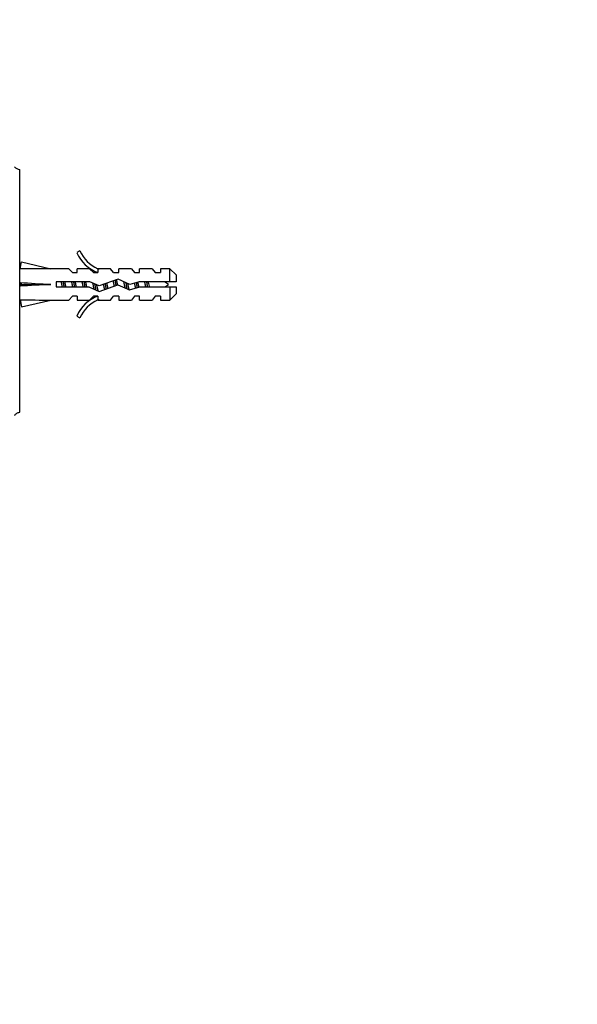
# Model space of a CAD drawing. Units: millimetres. Extents: x 0 to 1238, y 0 to 1420.
# Drawn here: x 512 to 619, y 665 to 853 of the extents above; entities that cross this region are included whole.
import ezdxf
from ezdxf import colors
from ezdxf.entities.mleader import LeaderData, LeaderLine
from ezdxf.math import Vec2, Vec3

# ---------------------------------------------------------------- set-up
doc = ezdxf.new("R2010")
doc.units = ezdxf.units.MM
doc.layers.add('DV4_Défaut', color=7, linetype='Continuous')
doc.layers.add('Défaut', color=7, linetype='Continuous')

# ---------------------------------------------------------------- blocks, each defined once
blk = doc.blocks.new('_DOT')
at = {"color": 0}
blk.add_line((0, 0), (-1, 0), dxfattribs=at)
at = {"color": 0, "const_width": 0.333}
blk.add_lwpolyline([(-0.1665, 0, 1), (0.1665, 0, 1)], format="xyb", close=True, dxfattribs=at)
blk = doc.blocks.new('SE3')
at = {"layer": 'DV4_Défaut', "color": 7, "linetype": 'Continuous'}
for p, q in [((511.65, 778.25), (511.65, 824.75)), ((523.2, 809.17), (522.59, 808.83)), ((511.72, 805.73), (512.02, 807.04)), ((512.02, 807.04), (517.64, 805.75)), ((511.72, 805.75), (511.65, 805.75)), ((521.06, 805.75), (517.64, 805.75)), ((521.79, 805), (521.06, 805.75)), ((521.79, 805), (522.65, 805)), ((522.65, 805), (522.65, 805.75)), ((525.06, 805.75), (522.65, 805.75)), ((525.79, 805), (525.06, 805.75)), ((525.79, 805), (526.65, 805)), ((526.87, 805.66), (526.65, 805.75)), ((529.08, 805.75), (526.65, 805.75)), ((526.65, 805.66), (526.65, 805)), ((526.87, 805.66), (526.65, 805.66)), ((529.65, 805), (529.08, 805.75)), ((529.65, 805), (530.65, 805)), ((530.65, 805), (530.65, 805.75)), ((533.08, 805.75), (530.65, 805.75)), ((533.08, 805.75), (533.65, 805)), ((533.65, 805), (534.65, 805)), ((534.65, 805), (534.65, 805.75)), ((537.08, 805.75), (534.65, 805.75)), ((537.08, 805.75), (537.65, 805)), ((537.65, 805), (538.65, 805)), ((538.65, 805.75), (538.65, 805)), ((540.45, 805.75), (538.65, 805.75)), ((540.45, 803.25), (540.45, 805.75)), ((541.65, 804.55), (540.45, 805.75)), ((541.65, 804.55), (541.65, 803.25)), ((511.72, 803.11), (512.02, 802.75)), ((511.72, 802.39), (512.02, 802.75)), ((512.02, 802.75), (517.64, 802.75)), ((518.64, 803.25), (518.64, 802.25)), ((525.09, 803.25), (518.64, 803.25)), ((518.64, 802.25), (524.88, 802.25)), ((524.88, 802.25), (526.87, 801.37)), ((526.91, 802.44), (525.09, 803.25)), ((526.87, 801.37), (530.5, 802.68)), ((530.54, 803.75), (526.91, 802.44)), ((530.5, 802.68), (532.71, 801.69)), ((532.79, 802.75), (530.54, 803.75)), ((532.71, 801.69), (534.68, 802.25)), ((534.54, 803.25), (532.79, 802.75)), ((540.45, 803.25), (534.54, 803.25)), ((534.68, 802.25), (540.45, 802.25)), ((535.78, 802.25), (535.78, 802.56)), ((541.65, 803.25), (540.45, 803.25)), ((540.45, 802.25), (540.45, 799.75)), ((540.45, 802.25), (541.65, 802.25)), ((541.65, 802.25), (541.65, 800.95)), ((521.79, 800.5), (521.06, 799.75)), ((522.65, 800.5), (521.79, 800.5)), ((522.65, 800.5), (522.65, 799.75)), ((525.79, 800.5), (525.06, 799.75)), ((526.65, 800.5), (525.79, 800.5)), ((526.65, 800.5), (526.65, 799.85)), ((529.08, 799.75), (529.65, 800.5)), ((530.65, 800.5), (529.65, 800.5)), ((530.65, 800.5), (530.65, 799.75)), ((533.65, 800.5), (533.08, 799.75)), ((534.65, 800.5), (533.65, 800.5)), ((534.65, 799.75), (534.65, 800.5)), ((537.65, 800.5), (537.08, 799.75)), ((538.65, 800.5), (537.65, 800.5)), ((538.65, 800.5), (538.65, 799.75)), ((540.45, 799.75), (541.65, 800.95)), ((511.65, 799.75), (511.72, 799.75)), ((511.72, 799.77), (512.02, 798.47)), ((512.02, 798.47), (517.64, 799.75)), ((517.64, 799.75), (521.06, 799.75)), ((522.65, 799.75), (525.06, 799.75)), ((526.65, 799.85), (526.87, 799.85)), ((526.65, 799.75), (526.87, 799.85)), ((526.65, 799.75), (529.08, 799.75)), ((530.65, 799.75), (533.08, 799.75)), ((534.65, 799.75), (537.08, 799.75)), ((538.65, 799.75), (540.45, 799.75)), ((522.59, 796.68), (523.2, 796.33))]:
    blk.add_line(p, q, dxfattribs=at)
for centre, radius, start, end in [((512.01, 826.72), 2, 227.2041, 259.6658), ((529.22, 811.8), 7.27, 204.1547, 249.2877), ((529.22, 811.8), 6.57, 203.5409, 246.9737), ((535.78, 797.12), 7.13, 52.1441, 59.2834), ((535.78, 808.38), 7.13, 300.7166, 307.8559), ((529.22, 793.71), 7.27, 110.7123, 155.8453), ((529.22, 793.71), 6.57, 113.0263, 156.4591)]:
    blk.add_arc(centre, radius, start, end, dxfattribs=at)
for centre, major_axis, ratio, start_param, end_param in [((530.76, 802.75), (-51.94, 0.76), 0.055876, -1.314474, -1.194522), ((530.76, 802.75), (-51.94, 2.9), 0.014553, 1.196154, 1.316105), ((511.04, 802.75), (0, -3), 0.228555, 1.450845, 1.690748), ((530.76, 802.75), (-51.94, -2.9), 0.014553, -1.316105, -1.196154), ((530.76, 802.75), (-51.94, -0.76), 0.055876, 1.194522, 1.314474)]:
    blk.add_ellipse(centre, major_axis=major_axis, ratio=ratio, start_param=start_param, end_param=end_param, dxfattribs=at)
for points, weights, knots in [([(519.84, 802.25), (519.79, 802.49), (519.74, 802.75), (519.69, 803.01), (519.63, 803.26)], [0.940551131009, 0.955484439665, 1, 0.955674265726, 0.940679028045], [0, 0, 0, 0.501068, 0.501068, 1, 1, 1]), ([(519.97, 803.26), (520.01, 803.01), (520.05, 802.75), (520.09, 802.49), (520.13, 802.24)], [0.949754430582, 0.966501254722, 1, 0.966501254722, 0.949754430582], [0, 0, 0, 0.5, 0.5, 1, 1, 1]), ([(520.26, 803.26), (520.31, 803.01), (520.36, 802.75), (520.41, 802.49), (520.47, 802.25)], [0.940679028045, 0.955674265726, 1, 0.955674265726, 0.940679028045], [0, 0, 0, 0.5, 0.5, 1, 1, 1]), ([(521.84, 802.25), (521.79, 802.49), (521.74, 802.75), (521.69, 803.01), (521.63, 803.26)], [0.940551131009, 0.955484439665, 1, 0.955674265726, 0.940679028045], [0, 0, 0, 0.501068, 0.501068, 1, 1, 1]), ([(521.97, 803.26), (522.01, 803.01), (522.05, 802.75), (522.09, 802.49), (522.13, 802.24)], [0.949754430582, 0.966501254722, 1, 0.966501254722, 0.949754430582], [0, 0, 0, 0.5, 0.5, 1, 1, 1]), ([(522.26, 803.26), (522.31, 803.01), (522.36, 802.75), (522.41, 802.49), (522.47, 802.25)], [0.940679028045, 0.955674265726, 1, 0.955674265726, 0.940679028045], [0, 0, 0, 0.5, 0.5, 1, 1, 1]), ([(523.84, 802.25), (523.79, 802.49), (523.74, 802.75), (523.69, 803.01), (523.63, 803.26)], [0.940551131009, 0.955484439665, 1, 0.955674265726, 0.940679028045], [0, 0, 0, 0.501068, 0.501068, 1, 1, 1]), ([(523.97, 803.26), (524.01, 803.01), (524.05, 802.75), (524.09, 802.49), (524.13, 802.24)], [0.949754430582, 0.966501254722, 1, 0.966501254722, 0.949754430582], [0, 0, 0, 0.5, 0.5, 1, 1, 1]), ([(524.26, 803.26), (524.31, 803.01), (524.36, 802.75), (524.41, 802.49), (524.47, 802.25)], [0.940679028045, 0.955674265726, 1, 0.955674265726, 0.940679028045], [0, 0, 0, 0.5, 0.5, 1, 1, 1]), ([(525.97, 801.76), (525.85, 802.18), (525.74, 802.75), (525.71, 802.87), (525.69, 802.99)], [0.94241832704, 0.907911757375, 1, 0.978818157238, 0.964334158327], [0, 0, 0, 0.812997, 0.812997, 1, 1, 1]), ([(526.04, 802.83), (526.04, 802.79), (526.05, 802.75), (526.14, 802.13), (526.24, 801.62)], [0.989725310896, 0.994648928624, 1, 0.923531443185, 0.934354661774], [0, 0, 0, 0.065401, 0.065401, 1, 1, 1]), ([(526.38, 802.68), (526.54, 801.86), (526.7, 801.45), (526.7, 801.44), (526.71, 801.42)], [0.987596888882, 0.87254413811, 1, 0.994147826041, 0.988806912291], [0, 0, 0, 0.9561, 0.9561, 1, 1, 1]), ([(528.03, 802.85), (528.04, 802.8), (528.05, 802.75), (528.12, 802.27), (528.2, 801.83)], [0.987576240194, 0.993469827246, 1, 0.938837760552, 0.93351923536], [0, 0, 0, 0.096468, 0.096468, 1, 1, 1]), ([(528.32, 802.96), (528.34, 802.85), (528.36, 802.75), (528.45, 802.32), (528.54, 801.95)], [0.968870944645, 0.98202338233, 1, 0.928297811166, 0.933344558755], [0, 0, 0, 0.200456, 0.200456, 1, 1, 1]), ([(529.8, 802.42), (529.77, 802.58), (529.74, 802.75), (529.67, 803.1), (529.59, 803.42)], [0.954390180196, 0.970854735558, 1, 0.941035855049, 0.933973645062], [0, 0, 0, 0.330785, 0.330785, 1, 1, 1]), ([(529.92, 803.53), (529.99, 803.16), (530.05, 802.75), (530.07, 802.64), (530.08, 802.52)], [0.936580094168, 0.948471355451, 1, 0.984711370046, 0.972912091245], [0, 0, 0, 0.771187, 0.771187, 1, 1, 1]), ([(530.16, 803.63), (530.27, 803.24), (530.36, 802.75), (530.37, 802.69), (530.39, 802.63)], [0.935514250326, 0.920067742615, 1, 0.989374224958, 0.980433949979], [0, 0, 0, 0.882663, 0.882663, 1, 1, 1]), ([(531.89, 802.06), (531.81, 802.38), (531.74, 802.75), (531.68, 803.02), (531.63, 803.27)], [0.933394894511, 0.938072548814, 1, 0.954142626189, 0.939677752034], [0, 0, 0, 0.574547, 0.574547, 1, 1, 1]), ([(531.99, 803.11), (532.02, 802.93), (532.05, 802.75), (532.11, 802.32), (532.18, 801.92)], [0.960804405511, 0.976160020873, 1, 0.944862223092, 0.935108788115], [0, 0, 0, 0.301857, 0.301857, 1, 1, 1]), ([(532.32, 802.97), (532.34, 802.86), (532.36, 802.75), (532.49, 802.07), (532.64, 801.62)], [0.967634315553, 0.981170861691, 1, 0.891435434711, 0.958818626225], [0, 0, 0, 0.1478027, 0.1478027, 1, 1, 1]), ([(533.9, 802.02), (533.81, 802.36), (533.74, 802.75), (533.71, 802.88), (533.68, 803.01)], [0.933076446806, 0.935079123807, 1, 0.977118734932, 0.962053164867], [0, 0, 0, 0.7394, 0.7394, 1, 1, 1]), ([(534, 803.1), (534.02, 802.93), (534.05, 802.75), (534.1, 802.41), (534.15, 802.1)], [0.961693416811, 0.976844694776, 1, 0.956738681074, 0.941416117227], [0, 0, 0, 0.348637, 0.348637, 1, 1, 1]), ([(534.27, 803.18), (534.32, 802.97), (534.36, 802.75), (534.42, 802.46), (534.48, 802.19)], [0.945774945337, 0.962251515243, 1, 0.950901874221, 0.937790062611], [0, 0, 0, 0.434657, 0.434657, 1, 1, 1]), ([(535.78, 802.56), (535.75, 802.65), (535.74, 802.75), (535.69, 803.01), (535.63, 803.26)], [0.969850071718, 0.982688006361, 1, 0.955674265726, 0.940679028045], [0, 0, 0, 0.280867, 0.280867, 1, 1, 1]), ([(535.97, 803.26), (536.01, 803.01), (536.05, 802.75), (536.09, 802.49), (536.13, 802.24)], [0.949754430582, 0.966501254722, 1, 0.966501254722, 0.949754430582], [0, 0, 0, 0.5, 0.5, 1, 1, 1])]:
    blk.add_rational_spline(points, weights, degree=2, knots=knots, dxfattribs=at)
blk.add_rational_spline([(527.97, 801.75), (527.85, 802.18), (527.74, 802.74)], [0.942752897247, 0.90779198272, 0.998317826933], degree=2, dxfattribs=at)
blk.add_open_spline([(535.84, 802.25), (535.82, 802.35), (535.8, 802.45), (535.78, 802.56)], degree=3, dxfattribs=at)
for points, knots in [([(536.26, 803.26), (536.29, 803.15), (536.32, 803.05), (536.34, 802.94), (536.38, 802.77), (536.41, 802.59), (536.45, 802.43), (536.46, 802.37), (536.48, 802.31), (536.5, 802.24)], [0, 0, 0, 0, 0.318578, 0.318578, 0.318578, 0.809852, 0.809852, 0.809852, 1, 1, 1, 1]), ([(510.65, 777.67), (510.78, 777.81), (510.94, 777.94), (511.28, 778.14), (511.46, 778.21), (511.65, 778.25)], [0, 0, 0, 0, 0.5, 0.5, 1, 1, 1, 1])]:
    blk.add_open_spline(points, degree=3, knots=knots, dxfattribs=at)

msp = doc.modelspace()

# ---------------------------------------------------------------- block references
at = {"layer": 'Défaut'}
msp.add_blockref('SE3', (0, 0), dxfattribs=at)

# ---------------------------------------------------------------- leaders
at = {"layer": 'Défaut', "color": 7, "linetype": 'Continuous'}
ml = msp.add_multileader_mtext('Standard', dxfattribs=at)
ml.set_content('{\\pxsm0.9;\\fSolid Edge ISO|b1||i0||c0|p34;\\W1.;07/10/2021\\P}', color=256)
ml.set_leader_properties()
ml.set_arrow_properties(name='DOT')
ml.build(insert=Vec2(0, 0))
ml.multileader.update_dxf_attribs({"leader_type": 0, "dogleg_length": 0, "arrow_head_size": 12})
ctx = ml.context
ctx.base_point, ctx.char_height, ctx.arrow_head_size, ctx.landing_gap_size = Vec3(1018.67, 1412.55), 12, 12, 4.2
notes = []
notes.append((ctx, [(0, (0, 0, 0), (0, 0), (1, 0), 1, [])]))
ctx.mtext.insert = Vec3(1020.67, 1418.68)
for ctx, leaders in notes:
    for number, flags, end, landing, length, lines in leaders:
        leader = LeaderData()
        leader.index, (leader.has_last_leader_line, leader.has_dogleg_vector, leader.attachment_direction) = number, flags
        leader.last_leader_point, leader.dogleg_vector, leader.dogleg_length = Vec3(end), Vec3(landing), length
        for number, points, colour, breaks in lines:
            line = LeaderLine()
            line.index, line.vertices, line.color, line.breaks = number, Vec3.list(points), colors.encode_raw_color(colour), breaks
            leader.lines.append(line)
        ctx.leaders.append(leader)

doc.saveas('drawing.dxf')
